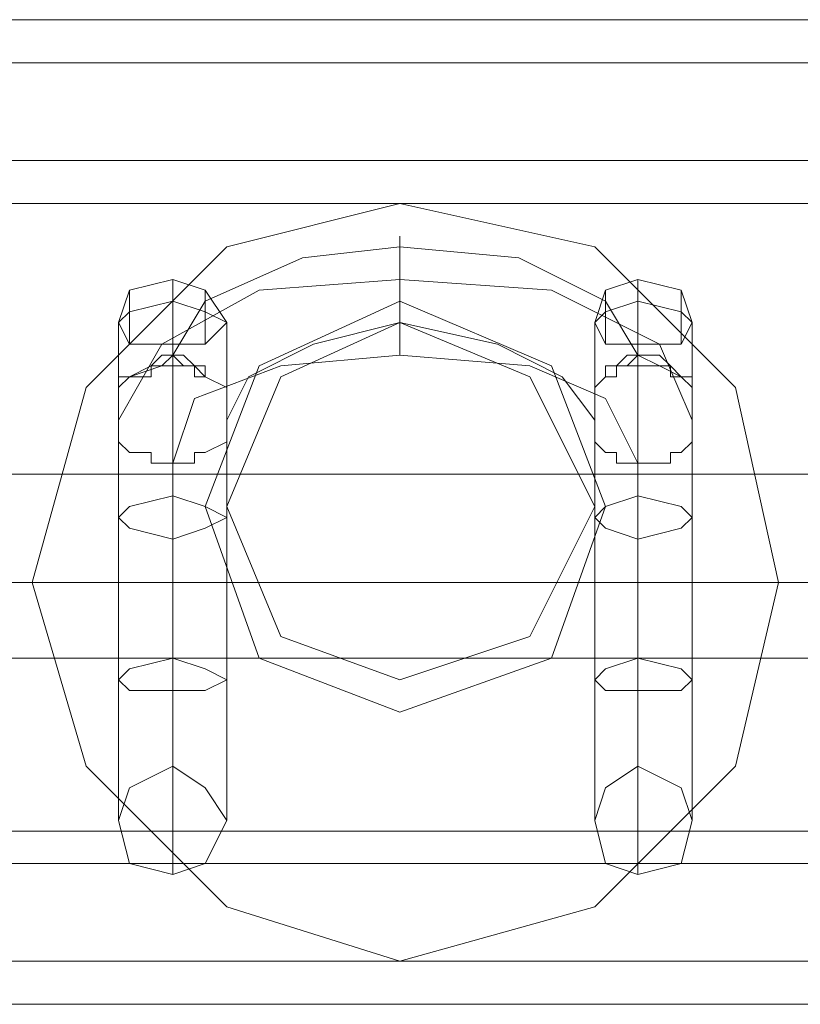
# Model space of a CAD drawing. Units: millimetres. Extents: x -4394 to 5807, y -3364 to 5546.
# Drawn here: x 1932 to 1967, y 44 to 88 of the extents above; entities that cross this region are included whole.
import ezdxf

# ---------------------------------------------------------------- set-up
doc = ezdxf.new("R2010")
doc.units = ezdxf.units.MM

# ---------------------------------------------------------------- blocks, each defined once
blk = doc.blocks.new('WMF0')
at = {"color": 30, "lineweight": 0}
for points in [[(465.9606, -355.7233), (361.4822, -355.7233)], [(465.9606, -355.7233), (361.4822, -355.7233)], [(465.9606, -355.7233), (361.4822, -355.7233)], [(465.9606, -355.7233), (361.4822, -355.7233)], [(465.9606, -355.7233), (361.4822, -355.7233)], [(465.9606, -355.7233), (361.4822, -355.7233)], [(468.3883, -355.8362), (359.0544, -355.8362)], [(468.3883, -355.8362), (359.0544, -355.8362)], [(468.3883, -355.8362), (359.0544, -355.8362)], [(468.3883, -355.8362), (359.0544, -355.8362)], [(468.3883, -355.8362), (359.0544, -355.8362)], [(468.3883, -355.8362), (359.0544, -355.8362)], [(468.3883, -356.0903), (359.0544, -356.0903)], [(468.3883, -356.0903), (359.0544, -356.0903)], [(468.3883, -356.0903), (359.0544, -356.0903)], [(468.3883, -356.0903), (359.0544, -356.0903)], [(468.3883, -357.9252), (468.3883, -356.0903), (359.0544, -356.0903), (359.0544, -357.9252)], [(468.3883, -357.9252), (359.0544, -357.9252), (359.0544, -356.0903)], [(468.3883, -356.0903), (359.0544, -356.0903)], [(422.0915, -356.6267), (422.4585, -356.4573), (422.8537, -356.6267), (422.9949, -356.9937), (422.8537, -357.3889), (422.4585, -357.53), (422.0915, -357.3889), (421.9504, -356.9937)], [(422.8537, -356.6267), (422.4585, -356.4573), (422.0915, -356.6267), (421.9504, -356.9937), (422.0915, -357.3889), (422.4585, -357.53), (422.8537, -357.3889), (422.9949, -356.9937)], [(421.9504, -356.9937), (422.0915, -356.6267)], [(422.9949, -356.9937), (422.8537, -356.6267)], [(468.3883, -357.9252), (359.0544, -357.9252)], [(468.3883, -357.9252), (359.0544, -357.9252)], [(468.3883, -357.9252), (359.0544, -357.9252)], [(468.3883, -357.9252), (359.0544, -357.9252)], [(468.3883, -357.9252), (359.0544, -357.9252)], [(359.0544, -358.1793), (468.3883, -358.1793)], [(468.3883, -358.1793), (359.0544, -358.1793)], [(468.3883, -358.1793), (359.0544, -358.1793)], [(468.3883, -358.1793), (359.0544, -358.1793)], [(468.3883, -358.1793), (359.0544, -358.1793)], [(468.3883, -358.1793), (359.0544, -358.1793)], [(468.3883, -358.2922), (359.0544, -358.2922)], [(468.3883, -358.2922), (359.0544, -358.2922)], [(468.3883, -358.2922), (359.0544, -358.2922)], [(468.3883, -358.2922), (359.0544, -358.2922)], [(468.3883, -358.2922), (359.0544, -358.2922)], [(468.3883, -358.2922), (359.0544, -358.2922)]]:
    blk.add_lwpolyline(points, dxfattribs=at)
at = {"color": 25, "lineweight": 0}
for points in [[(424.2087, -356.2032), (422.4585, -356.2032), (420.7365, -356.2032)], [(422.4585, -358.1793), (422.0068, -358.0382), (421.6398, -357.6712), (421.4987, -357.1913), (421.6398, -356.6831), (422.0068, -356.3161), (422.4585, -356.2032)], [(423.3336, -356.6831), (422.9666, -356.3161), (422.4585, -356.2032), (422.0068, -356.3161), (421.6398, -356.6831), (421.4987, -357.1913), (421.6398, -357.6712), (422.0068, -358.0382), (422.4585, -358.1793), (422.9666, -358.0382), (423.3336, -357.6712), (423.4465, -357.1913)], [(422.4585, -356.2032), (422.9666, -356.3161), (423.3336, -356.6831), (423.4465, -357.1913), (423.3336, -357.6712), (422.9666, -358.0382), (422.4585, -358.1793)], [(423.4465, -357.1913), (423.3336, -356.6831)], [(421.4987, -357.1913), (420.7365, -357.1913)], [(424.2087, -357.1913), (420.7365, -357.1913)], [(424.2087, -357.1913), (423.4465, -357.1913)], [(424.2087, -358.1793), (422.4585, -358.1793), (420.7365, -358.1793)]]:
    blk.add_lwpolyline(points, dxfattribs=at)
at = {"color": 253, "lineweight": 0}
for points in [[(422.4585, -356.5984), (422.4585, -356.5702), (422.4585, -356.4573), (422.4585, -356.3444), (422.4585, -356.2879)], [(422.4585, -356.5984), (422.4585, -356.5702), (422.4585, -356.4573), (422.4585, -356.3444), (422.4585, -356.2879)], [(422.4585, -356.5984), (422.4585, -356.5702), (422.4585, -356.4573), (422.4585, -356.3444), (422.4585, -356.2879)], [(422.4585, -356.5984), (422.4585, -356.5702), (422.4585, -356.4573), (422.4585, -356.3444), (422.4585, -356.2879)], [(422.4585, -356.5984), (422.4585, -356.5702), (422.4585, -356.4573), (422.4585, -356.3444), (422.4585, -356.2879)], [(422.4585, -356.3161), (422.2044, -356.3444), (421.9504, -356.4573), (421.8657, -356.5984)], [(423.0796, -356.5984), (422.9949, -356.4573), (422.769, -356.3444), (422.4585, -356.3161), (422.2044, -356.3444), (421.9504, -356.4573), (421.8657, -356.5984)], [(423.0796, -356.5984), (422.9949, -356.4573), (422.769, -356.3444), (422.4585, -356.3161), (422.2044, -356.3444), (421.9504, -356.4573), (421.8657, -356.5984)], [(423.0796, -356.5984), (422.9949, -356.4573), (422.769, -356.3444), (422.4585, -356.3161), (422.2044, -356.3444), (421.9504, -356.4573), (421.8657, -356.5984)], [(423.0796, -356.5984), (422.9949, -356.4573), (422.769, -356.3444), (422.4585, -356.3161), (422.2044, -356.3444), (421.9504, -356.4573), (421.8657, -356.5984)], [(423.0796, -356.5984), (422.9949, -356.4573), (422.769, -356.3444), (422.4585, -356.3161)], [(422.4585, -356.3444), (422.4585, -356.4573), (422.4585, -356.5702), (422.4585, -356.5984)], [(422.4585, -356.3444), (422.4585, -356.4573), (422.4585, -356.5702), (422.4585, -356.5984)], [(422.4585, -356.3444), (422.4585, -356.4573), (422.4585, -356.5702), (422.4585, -356.5984)], [(422.4585, -356.3444), (422.4585, -356.4573), (422.4585, -356.5702), (422.4585, -356.5984)], [(422.4585, -356.3444), (422.4585, -356.4573), (422.4585, -356.5702), (422.4585, -356.5984)], [(423.2207, -356.7678), (423.136, -356.5702), (422.8537, -356.4291), (422.4585, -356.4008), (422.0915, -356.4291), (421.8374, -356.5702), (421.7245, -356.7678)], [(422.0068, -356.5138), (421.9504, -356.4291), (421.8657, -356.4008), (421.7528, -356.4291), (421.7245, -356.5138)], [(423.2207, -356.7678), (423.136, -356.5702), (422.8537, -356.4291), (422.4585, -356.4008), (422.0915, -356.4291), (421.8374, -356.5702), (421.7245, -356.7678)], [(422.0068, -356.5138), (421.9504, -356.4291), (421.8657, -356.4008), (421.7528, -356.4291), (421.7245, -356.5138)], [(423.2207, -356.7678), (423.136, -356.5702), (422.8537, -356.4291), (422.4585, -356.4008), (422.0915, -356.4291), (421.8374, -356.5702), (421.7245, -356.7678)], [(422.0068, -356.5138), (421.9504, -356.4291), (421.8657, -356.4008), (421.7528, -356.4291), (421.7245, -356.5138)], [(423.2207, -356.7678), (423.136, -356.5702), (422.8537, -356.4291), (422.4585, -356.4008), (422.0915, -356.4291), (421.8374, -356.5702), (421.7245, -356.7678)], [(422.0068, -356.5138), (421.9504, -356.4291), (421.8657, -356.4008), (421.7528, -356.4291), (421.7245, -356.5138)], [(423.2207, -356.7678), (423.136, -356.5702), (422.8537, -356.4291), (422.4585, -356.4008), (422.0915, -356.4291), (421.8374, -356.5702), (421.7245, -356.7678)], [(422.0068, -356.5138), (421.9504, -356.4291), (421.8657, -356.4008), (421.7528, -356.4291), (421.7245, -356.5138)], [(421.8657, -356.4573), (421.8657, -356.4008), (421.8657, -356.4573), (421.8657, -356.5702)], [(421.8657, -356.4573), (421.8657, -356.4008), (421.8657, -356.4573), (421.8657, -356.5702)], [(421.8657, -356.4573), (421.8657, -356.4008), (421.8657, -356.4573), (421.8657, -356.5702)], [(421.8657, -356.4573), (421.8657, -356.4008), (421.8657, -356.4573), (421.8657, -356.5702)], [(421.8657, -356.4573), (421.8657, -356.4008), (421.8657, -356.4573), (421.8657, -356.5702)], [(423.2207, -356.5138), (423.1925, -356.4291), (423.0796, -356.4008), (422.9949, -356.4291), (422.9666, -356.5138)], [(423.2207, -356.5138), (423.1925, -356.4291), (423.0796, -356.4008), (422.9949, -356.4291), (422.9666, -356.5138)], [(423.2207, -356.5138), (423.1925, -356.4291), (423.0796, -356.4008), (422.9949, -356.4291), (422.9666, -356.5138)], [(423.2207, -356.5138), (423.1925, -356.4291), (423.0796, -356.4008), (422.9949, -356.4291), (422.9666, -356.5138)], [(423.2207, -356.5138), (423.1925, -356.4291), (423.0796, -356.4008), (422.9949, -356.4291), (422.9666, -356.5138)], [(423.0796, -356.4573), (423.0796, -356.4008), (423.0796, -356.4573), (423.0796, -356.5702)], [(423.0796, -356.4573), (423.0796, -356.4008), (423.0796, -356.4573), (423.0796, -356.5702)], [(423.0796, -356.4573), (423.0796, -356.4008), (423.0796, -356.4573), (423.0796, -356.5702)], [(423.0796, -356.4573), (423.0796, -356.4008), (423.0796, -356.4573), (423.0796, -356.5702)], [(423.0796, -356.4573), (423.0796, -356.4008), (423.0796, -356.4573), (423.0796, -356.5702)], [(421.7528, -356.4855), (421.7528, -356.4291), (421.7528, -356.4573), (421.7528, -356.5702)], [(421.7528, -356.4855), (421.7528, -356.4291), (421.7528, -356.4573), (421.7528, -356.5702)], [(421.7528, -356.4855), (421.7528, -356.4291), (421.7528, -356.4573), (421.7528, -356.5702)], [(421.7528, -356.4855), (421.7528, -356.4291), (421.7528, -356.4573), (421.7528, -356.5702)], [(421.7528, -356.4855), (421.7528, -356.4291), (421.7528, -356.4573), (421.7528, -356.5702)], [(421.9504, -356.4855), (421.9504, -356.4291), (421.9504, -356.4573), (421.9504, -356.5702)], [(421.9504, -356.4855), (421.9504, -356.4291), (421.9504, -356.4573), (421.9504, -356.5702)], [(421.9504, -356.4855), (421.9504, -356.4291), (421.9504, -356.4573), (421.9504, -356.5702)], [(421.9504, -356.4855), (421.9504, -356.4291), (421.9504, -356.4573), (421.9504, -356.5702)], [(421.9504, -356.4855), (421.9504, -356.4291), (421.9504, -356.4573), (421.9504, -356.5702)], [(422.9949, -356.4855), (422.9949, -356.4291), (422.9949, -356.4573), (422.9949, -356.5702)], [(422.9949, -356.4855), (422.9949, -356.4291), (422.9949, -356.4573), (422.9949, -356.5702)], [(422.9949, -356.4855), (422.9949, -356.4291), (422.9949, -356.4573), (422.9949, -356.5702)], [(422.9949, -356.4855), (422.9949, -356.4291), (422.9949, -356.4573), (422.9949, -356.5702)], [(422.9949, -356.4855), (422.9949, -356.4291), (422.9949, -356.4573), (422.9949, -356.5702)], [(423.1925, -356.4855), (423.1925, -356.4291), (423.1925, -356.4573), (423.1925, -356.5702)], [(423.1925, -356.4855), (423.1925, -356.4291), (423.1925, -356.4573), (423.1925, -356.5702)], [(423.1925, -356.4855), (423.1925, -356.4291), (423.1925, -356.4573), (423.1925, -356.5702)], [(423.1925, -356.4855), (423.1925, -356.4291), (423.1925, -356.4573), (423.1925, -356.5702)], [(423.1925, -356.4855), (423.1925, -356.4291), (423.1925, -356.4573), (423.1925, -356.5702)], [(421.9504, -356.4855), (421.8657, -356.4573), (421.7528, -356.4855), (421.7245, -356.5138), (421.7528, -356.5702), (421.8657, -356.5702), (421.9504, -356.5702), (422.0068, -356.5138)], [(421.9504, -356.4855), (421.8657, -356.4573), (421.7528, -356.4855), (421.7245, -356.5138), (421.7528, -356.5702), (421.8657, -356.5702), (421.9504, -356.5702), (422.0068, -356.5138)], [(421.9504, -356.4855), (421.8657, -356.4573), (421.7528, -356.4855), (421.7245, -356.5138), (421.7528, -356.5702), (421.8657, -356.5702), (421.9504, -356.5702), (422.0068, -356.5138)], [(421.9504, -356.4855), (421.8657, -356.4573), (421.7528, -356.4855), (421.7245, -356.5138), (421.7528, -356.5702), (421.8657, -356.5702), (421.9504, -356.5702), (422.0068, -356.5138)], [(421.9504, -356.4855), (421.8657, -356.4573), (421.7528, -356.4855), (421.7245, -356.5138), (421.7528, -356.5702), (421.8657, -356.5702), (421.9504, -356.5702), (422.0068, -356.5138)], [(421.8657, -356.4573), (421.8657, -356.9654)], [(421.8657, -356.4573), (421.8657, -356.9654)], [(421.8657, -356.4573), (421.8657, -356.9654)], [(421.8657, -356.4573), (421.8657, -356.9654)], [(421.8657, -356.4573), (421.8657, -356.9654)], [(423.1925, -356.4855), (423.0796, -356.4573), (422.9949, -356.4855), (422.9666, -356.5138), (422.9949, -356.5702), (423.0796, -356.5702), (423.1925, -356.5702), (423.2207, -356.5138)], [(423.1925, -356.4855), (423.0796, -356.4573), (422.9949, -356.4855), (422.9666, -356.5138), (422.9949, -356.5702), (423.0796, -356.5702), (423.1925, -356.5702), (423.2207, -356.5138)], [(423.1925, -356.4855), (423.0796, -356.4573), (422.9949, -356.4855), (422.9666, -356.5138), (422.9949, -356.5702), (423.0796, -356.5702), (423.1925, -356.5702), (423.2207, -356.5138)], [(423.1925, -356.4855), (423.0796, -356.4573), (422.9949, -356.4855), (422.9666, -356.5138), (422.9949, -356.5702), (423.0796, -356.5702), (423.1925, -356.5702), (423.2207, -356.5138)], [(423.1925, -356.4855), (423.0796, -356.4573), (422.9949, -356.4855), (422.9666, -356.5138), (422.9949, -356.5702), (423.0796, -356.5702), (423.1925, -356.5702), (423.2207, -356.5138)], [(423.0796, -356.4573), (423.0796, -356.9654)], [(423.0796, -356.4573), (423.0796, -356.9654)], [(423.0796, -356.4573), (423.0796, -356.9654)], [(423.0796, -356.4573), (423.0796, -356.9654)], [(423.0796, -356.4573), (423.0796, -356.9654)], [(422.0068, -356.5138), (421.9504, -356.4855)], [(422.0068, -356.5138), (421.9504, -356.4855)], [(422.0068, -356.5138), (421.9504, -356.4855)], [(422.0068, -356.5138), (421.9504, -356.4855)], [(422.0068, -356.5138), (421.9504, -356.4855)], [(423.2207, -356.5138), (423.1925, -356.4855)], [(423.2207, -356.5138), (423.1925, -356.4855)], [(423.2207, -356.5138), (423.1925, -356.4855)], [(423.2207, -356.5138), (423.1925, -356.4855)], [(423.2207, -356.5138), (423.1925, -356.4855)], [(421.7245, -356.5138), (421.7245, -357.0219)], [(421.7245, -356.5138), (421.7245, -357.0219)], [(421.7245, -356.5138), (421.7245, -357.0219)], [(421.7245, -356.5138), (421.7245, -357.0219)], [(421.7245, -356.5138), (421.7245, -357.0219)], [(422.9666, -356.7678), (422.8819, -356.6549), (422.7126, -356.5702), (422.4585, -356.5138), (422.2327, -356.5702), (422.0633, -356.6549), (422.0068, -356.7678)], [(422.0068, -356.5138), (422.0068, -357.0219)], [(422.9666, -356.7678), (422.8819, -356.6549), (422.7126, -356.5702), (422.4585, -356.5138), (422.2327, -356.5702), (422.0633, -356.6549), (422.0068, -356.7678)], [(422.0068, -356.5138), (422.0068, -357.0219)], [(422.9666, -356.7678), (422.8819, -356.6549), (422.7126, -356.5702), (422.4585, -356.5138), (422.2327, -356.5702), (422.0633, -356.6549), (422.0068, -356.7678)], [(422.0068, -356.5138), (422.0068, -357.0219)], [(422.9666, -356.7678), (422.8819, -356.6549), (422.7126, -356.5702), (422.4585, -356.5138), (422.2327, -356.5702), (422.0633, -356.6549), (422.0068, -356.7678)], [(422.0068, -356.5138), (422.0068, -357.0219)], [(422.9666, -356.7678), (422.8819, -356.6549), (422.7126, -356.5702), (422.4585, -356.5138), (422.2327, -356.5702), (422.0633, -356.6549), (422.0068, -356.7678)], [(422.0068, -356.5138), (422.0068, -357.0219)], [(422.9666, -356.5138), (422.9666, -357.0219)], [(422.9666, -356.5138), (422.9666, -357.0219)], [(422.9666, -356.5138), (422.9666, -357.0219)], [(422.9666, -356.5138), (422.9666, -357.0219)], [(422.9666, -356.5138), (422.9666, -357.0219)], [(423.2207, -356.5138), (423.2207, -357.0219)], [(423.2207, -356.5138), (423.2207, -357.0219)], [(423.2207, -356.5138), (423.2207, -357.0219)], [(423.2207, -356.5138), (423.2207, -357.0219)], [(423.2207, -356.5138), (423.2207, -357.0219)], [(421.8657, -356.5702), (421.8657, -357.0784)], [(421.8657, -356.5702), (421.8657, -357.0784)], [(421.8657, -356.5702), (421.8657, -357.0784)], [(421.8657, -356.5702), (421.8657, -357.0784)], [(421.8657, -356.5702), (421.8657, -357.0784)], [(423.0796, -356.5702), (423.0796, -357.0784)], [(423.0796, -356.5702), (423.0796, -357.0784)], [(423.0796, -356.5702), (423.0796, -357.0784)], [(423.0796, -356.5702), (423.0796, -357.0784)], [(423.0796, -356.5702), (423.0796, -357.0784)], [(422.0068, -356.7961), (422.0068, -356.8243), (421.9504, -356.8525), (421.9221, -356.8525), (421.9221, -356.8807), (421.8939, -356.8807), (421.8657, -356.8807), (421.8374, -356.8807), (421.8092, -356.8807), (421.8092, -356.8525), (421.7528, -356.8525), (421.7245, -356.8243), (421.7245, -356.7961), (421.7245, -356.7678), (421.7245, -356.7114), (421.7245, -356.6831), (421.7245, -356.6549), (421.7528, -356.6549), (421.8092, -356.6267), (421.8374, -356.6267), (421.8657, -356.5984), (421.8939, -356.6267), (421.9221, -356.6267), (421.9504, -356.6267)], [(422.0068, -356.7961), (422.0068, -356.8243), (421.9504, -356.8525), (421.9221, -356.8525), (421.9221, -356.8807), (421.8939, -356.8807), (421.8657, -356.8807), (421.8374, -356.8807), (421.8092, -356.8807), (421.8092, -356.8525), (421.7528, -356.8525), (421.7245, -356.8243), (421.7245, -356.7961), (421.7245, -356.7678), (421.7245, -356.7114), (421.7245, -356.6831), (421.7245, -356.6549), (421.7528, -356.6549), (421.8092, -356.6267), (421.8374, -356.6267), (421.8657, -356.5984), (421.8939, -356.6267), (421.9221, -356.6267), (421.9504, -356.6267)], [(422.0068, -356.7961), (422.0068, -356.8243), (421.9504, -356.8525), (421.9221, -356.8525), (421.9221, -356.8807), (421.8939, -356.8807), (421.8657, -356.8807), (421.8374, -356.8807), (421.8092, -356.8807), (421.8092, -356.8525), (421.7528, -356.8525), (421.7245, -356.8243), (421.7245, -356.7961), (421.7245, -356.7678), (421.7245, -356.7114), (421.7245, -356.6831), (421.7245, -356.6549), (421.7528, -356.6549), (421.8092, -356.6267), (421.8374, -356.6267), (421.8657, -356.5984), (421.8939, -356.6267), (421.9221, -356.6267), (421.9504, -356.6267)], [(422.0068, -356.7961), (422.0068, -356.8243), (421.9504, -356.8525), (421.9221, -356.8525), (421.9221, -356.8807), (421.8939, -356.8807), (421.8657, -356.8807), (421.8374, -356.8807), (421.8092, -356.8807), (421.8092, -356.8525), (421.7528, -356.8525), (421.7245, -356.8243), (421.7245, -356.7961), (421.7245, -356.7678), (421.7245, -356.7114), (421.7245, -356.6831), (421.7245, -356.6549), (421.7528, -356.6549), (421.8092, -356.6267), (421.8374, -356.6267), (421.8657, -356.5984), (421.8939, -356.6267), (421.9221, -356.6267), (421.9504, -356.6267)], [(422.0068, -356.7961), (422.0068, -356.8243), (421.9504, -356.8525), (421.9221, -356.8525), (421.9221, -356.8807), (421.8939, -356.8807), (421.8657, -356.8807), (421.8374, -356.8807), (421.8092, -356.8807), (421.8092, -356.8525), (421.7528, -356.8525), (421.7245, -356.8243), (421.7245, -356.7961), (421.7245, -356.7678), (421.7245, -356.7114), (421.7245, -356.6831), (421.7245, -356.6549), (421.7528, -356.6549), (421.8092, -356.6267), (421.8374, -356.6267), (421.8657, -356.5984), (421.8939, -356.6267), (421.9221, -356.6267), (421.9504, -356.6267)], [(423.0796, -356.8807), (422.9949, -356.7114), (422.7973, -356.6267), (422.4585, -356.5984), (422.148, -356.6267), (421.9221, -356.7114), (421.8657, -356.8807)], [(421.8657, -356.6267), (421.8657, -356.5984)], [(423.0796, -356.8807), (422.9949, -356.7114), (422.7973, -356.6267), (422.4585, -356.5984), (422.148, -356.6267), (421.9221, -356.7114), (421.8657, -356.8807)], [(421.8657, -356.6267), (421.8657, -356.5984)], [(423.0796, -356.8807), (422.9949, -356.7114), (422.7973, -356.6267), (422.4585, -356.5984), (422.148, -356.6267), (421.9221, -356.7114), (421.8657, -356.8807)], [(421.8657, -356.6267), (421.8657, -356.5984)], [(422.4585, -356.5984), (422.148, -356.6267), (421.9221, -356.7114), (421.8657, -356.8807)], [(421.8657, -356.6267), (421.8657, -356.5984)], [(423.0796, -356.8807), (422.9949, -356.7114), (422.7973, -356.6267), (422.4585, -356.5984), (422.148, -356.6267), (421.9221, -356.7114), (421.8657, -356.8807)], [(421.8657, -356.6267), (421.8657, -356.5984)], [(423.0796, -356.8807), (422.9949, -356.7114), (422.7973, -356.6267), (422.4585, -356.5984)], [(422.9949, -356.6267), (423.0231, -356.6267), (423.0513, -356.6267), (423.0796, -356.5984), (423.136, -356.6267), (423.1642, -356.6267), (423.1925, -356.6549), (423.2207, -356.6549), (423.2207, -356.6831), (423.2207, -356.7114), (423.2207, -356.7678), (423.2207, -356.7961), (423.2207, -356.8243), (423.1925, -356.8525), (423.1642, -356.8525), (423.1642, -356.8807), (423.136, -356.8807), (423.0796, -356.8807), (423.0513, -356.8807), (423.0231, -356.8807), (423.0231, -356.8525), (422.9949, -356.8525), (422.9666, -356.8243), (422.9666, -356.7961)], [(422.9949, -356.6267), (423.0231, -356.6267), (423.0513, -356.6267), (423.0796, -356.5984), (423.136, -356.6267), (423.1642, -356.6267), (423.1925, -356.6549), (423.2207, -356.6549), (423.2207, -356.6831), (423.2207, -356.7114), (423.2207, -356.7678), (423.2207, -356.7961), (423.2207, -356.8243), (423.1925, -356.8525), (423.1642, -356.8525), (423.1642, -356.8807), (423.136, -356.8807), (423.0796, -356.8807), (423.0513, -356.8807), (423.0231, -356.8807), (423.0231, -356.8525), (422.9949, -356.8525), (422.9666, -356.8243), (422.9666, -356.7961)], [(422.9949, -356.6267), (423.0231, -356.6267), (423.0513, -356.6267), (423.0796, -356.5984), (423.136, -356.6267), (423.1642, -356.6267), (423.1925, -356.6549), (423.2207, -356.6549), (423.2207, -356.6831), (423.2207, -356.7114), (423.2207, -356.7678), (423.2207, -356.7961), (423.2207, -356.8243), (423.1925, -356.8525), (423.1642, -356.8525), (423.1642, -356.8807), (423.136, -356.8807), (423.0796, -356.8807), (423.0513, -356.8807), (423.0231, -356.8807), (423.0231, -356.8525), (422.9949, -356.8525), (422.9666, -356.8243), (422.9666, -356.7961)], [(422.9949, -356.6267), (423.0231, -356.6267), (423.0513, -356.6267), (423.0796, -356.5984), (423.136, -356.6267), (423.1642, -356.6267), (423.1925, -356.6549), (423.2207, -356.6549), (423.2207, -356.6831), (423.2207, -356.7114), (423.2207, -356.7678), (423.2207, -356.7961), (423.2207, -356.8243), (423.1925, -356.8525), (423.1642, -356.8525), (423.1642, -356.8807), (423.136, -356.8807), (423.0796, -356.8807), (423.0513, -356.8807), (423.0231, -356.8807), (423.0231, -356.8525), (422.9949, -356.8525), (422.9666, -356.8243), (422.9666, -356.7961)], [(422.9949, -356.6267), (423.0231, -356.6267), (423.0513, -356.6267), (423.0796, -356.5984), (423.136, -356.6267), (423.1642, -356.6267), (423.1925, -356.6549), (423.2207, -356.6549), (423.2207, -356.6831), (423.2207, -356.7114), (423.2207, -356.7678), (423.2207, -356.7961), (423.2207, -356.8243), (423.1925, -356.8525), (423.1642, -356.8525), (423.1642, -356.8807), (423.136, -356.8807), (423.0796, -356.8807), (423.0513, -356.8807), (423.0231, -356.8807), (423.0231, -356.8525), (422.9949, -356.8525), (422.9666, -356.8243), (422.9666, -356.7961)], [(423.0796, -356.6267), (423.0796, -356.5984)], [(423.0796, -356.6267), (423.0796, -356.5984)], [(423.0796, -356.6267), (423.0796, -356.5984)], [(423.0796, -356.6267), (423.0796, -356.5984)], [(423.0796, -356.6267), (423.0796, -356.5984)], [(421.7245, -356.7678), (421.7245, -356.7114), (421.7245, -356.6831), (421.7528, -356.6549), (421.8092, -356.6549), (421.8092, -356.6267), (421.8374, -356.6267), (421.8657, -356.6267), (421.8939, -356.6267), (421.9221, -356.6267), (421.9221, -356.6549), (421.9504, -356.6549), (422.0068, -356.6831), (422.0068, -356.7114), (422.0068, -356.7678)], [(421.9504, -356.6267), (421.9504, -356.6549), (421.9221, -356.6267), (421.8939, -356.6267), (421.8374, -356.6267), (421.7528, -356.6549), (421.7245, -356.6831), (421.7245, -356.7114), (421.7245, -356.7678)], [(421.7245, -356.7678), (421.7245, -356.7114), (421.7245, -356.6831), (421.7528, -356.6549), (421.8092, -356.6549), (421.8092, -356.6267), (421.8374, -356.6267), (421.8657, -356.6267), (421.8939, -356.6267), (421.9221, -356.6267), (421.9221, -356.6549), (421.9504, -356.6549), (422.0068, -356.6831), (422.0068, -356.7114), (422.0068, -356.7678)], [(421.7245, -356.7678), (421.7245, -356.7114), (421.7245, -356.6831), (421.7528, -356.6549), (421.8092, -356.6549), (421.8092, -356.6267), (421.8374, -356.6267), (421.8657, -356.6267), (421.8939, -356.6267), (421.9221, -356.6267), (421.9221, -356.6549), (421.9504, -356.6549), (422.0068, -356.6831), (422.0068, -356.7114), (422.0068, -356.7678)], [(421.9221, -356.6267), (421.8939, -356.6267), (421.8374, -356.6267), (421.7528, -356.6549), (421.7245, -356.6831), (421.7245, -356.7114), (421.7245, -356.7678)], [(421.7245, -356.7678), (421.7245, -356.7114), (421.7245, -356.6831), (421.7528, -356.6549), (421.8092, -356.6549), (421.8092, -356.6267), (421.8374, -356.6267), (421.8657, -356.6267), (421.8939, -356.6267), (421.9221, -356.6267), (421.9221, -356.6549), (421.9504, -356.6549), (422.0068, -356.6831), (422.0068, -356.7114), (422.0068, -356.7678)], [(421.7245, -356.7678), (421.7245, -356.7114), (421.7245, -356.6831), (421.7528, -356.6549), (421.8092, -356.6549), (421.8092, -356.6267), (421.8374, -356.6267), (421.8657, -356.6267), (421.8939, -356.6267), (421.9221, -356.6267), (421.9221, -356.6549), (421.9504, -356.6549), (422.0068, -356.6831), (422.0068, -356.7114), (422.0068, -356.7678)], [(421.9504, -356.6267), (421.9504, -356.6549), (421.9221, -356.6267), (421.8939, -356.6267), (421.8374, -356.6267), (421.7528, -356.6549), (421.7245, -356.6831), (421.7245, -356.7114)], [(421.7245, -356.7678), (421.7245, -356.7114), (421.7245, -356.6831), (421.7528, -356.6549), (421.8092, -356.6549), (421.8092, -356.6267), (421.8374, -356.6267), (421.8657, -356.6267), (421.8939, -356.6267), (421.9221, -356.6267), (421.9221, -356.6549), (421.9504, -356.6549), (422.0068, -356.6831), (422.0068, -356.7114), (422.0068, -356.7678)], [(421.7245, -356.7678), (421.7245, -356.7114), (421.7245, -356.6831), (421.7528, -356.6549), (421.8092, -356.6549), (421.8092, -356.6267), (421.8374, -356.6267), (421.8657, -356.6267), (421.8939, -356.6267), (421.9221, -356.6267), (421.9221, -356.6549), (421.9504, -356.6549), (422.0068, -356.6831), (422.0068, -356.7114), (422.0068, -356.7678)], [(421.9504, -356.6267), (421.9504, -356.6549), (421.9221, -356.6267), (421.8939, -356.6267), (421.8374, -356.6267), (421.7528, -356.6549), (421.7245, -356.6831), (421.7245, -356.7114), (421.7245, -356.7678)], [(421.7245, -356.6831), (421.7528, -356.6549), (421.8092, -356.6549), (421.8092, -356.6267), (421.8374, -356.6267), (421.8657, -356.6267), (421.8939, -356.6267), (421.9221, -356.6267), (421.9221, -356.6549), (421.9504, -356.6549), (422.0068, -356.6831), (422.0068, -356.7114), (422.0068, -356.7678)], [(421.7245, -356.7678), (421.7245, -356.7114), (421.7245, -356.6831), (421.7528, -356.6549), (421.8092, -356.6549), (421.8092, -356.6267), (421.8374, -356.6267), (421.8657, -356.6267), (421.8939, -356.6267), (421.9221, -356.6267), (421.9221, -356.6549), (421.9504, -356.6549), (422.0068, -356.6831), (422.0068, -356.7114), (422.0068, -356.7678)], [(421.9504, -356.6267), (421.9504, -356.6549), (421.9221, -356.6267), (421.8939, -356.6267), (421.8374, -356.6267), (421.7528, -356.6549), (421.7245, -356.6831), (421.7245, -356.7114), (421.7245, -356.7678)], [(421.7245, -356.7678), (421.7245, -356.7114), (421.7245, -356.6831), (421.7528, -356.6549), (421.8092, -356.6549), (421.8092, -356.6267), (421.8374, -356.6267), (421.8657, -356.6267), (421.8939, -356.6267)], [(421.8657, -356.9654), (421.8657, -357.3889), (421.8657, -357.7559), (421.8657, -357.9535), (421.8657, -357.7559), (421.8657, -357.3606), (421.8657, -356.9654), (421.8657, -356.6267)], [(421.8657, -356.9654), (421.8657, -357.3889), (421.8657, -357.7559), (421.8657, -357.9535), (421.8657, -357.7559), (421.8657, -357.3606), (421.8657, -356.9654), (421.8657, -356.6267)], [(421.8657, -356.9654), (421.8657, -357.3889), (421.8657, -357.7559), (421.8657, -357.9535), (421.8657, -357.7559), (421.8657, -357.3606), (421.8657, -356.9654), (421.8657, -356.6267)], [(421.8657, -356.9654), (421.8657, -357.3889), (421.8657, -357.7559), (421.8657, -357.9535), (421.8657, -357.7559), (421.8657, -357.3606), (421.8657, -356.9654), (421.8657, -356.6267)], [(421.8657, -356.9654), (421.8657, -357.3889), (421.8657, -357.7559), (421.8657, -357.9535), (421.8657, -357.7559), (421.8657, -357.3606), (421.8657, -356.9654), (421.8657, -356.6267)], [(421.8939, -356.6267), (421.9221, -356.6267), (421.9221, -356.6549), (421.9504, -356.6549), (422.0068, -356.6831), (422.0068, -356.7114), (422.0068, -356.7678)], [(421.9504, -356.6267), (421.9504, -356.6549), (421.9221, -356.6267)], [(422.9666, -356.7678), (422.9666, -356.7114), (422.9666, -356.6831), (422.9949, -356.6549), (423.0231, -356.6549), (423.0231, -356.6267), (423.0513, -356.6267), (423.0796, -356.6267), (423.136, -356.6267), (423.1642, -356.6267), (423.1642, -356.6549), (423.1925, -356.6549), (423.2207, -356.6831)], [(422.9666, -356.6831), (422.9949, -356.6549), (423.0231, -356.6549), (423.0231, -356.6267), (423.0513, -356.6267), (423.0796, -356.6267), (423.136, -356.6267), (423.1642, -356.6267), (423.1642, -356.6549), (423.1925, -356.6549), (423.2207, -356.6831), (423.2207, -356.7114), (423.2207, -356.7678)], [(422.9666, -356.7678), (422.9666, -356.7114), (422.9666, -356.6831), (422.9949, -356.6549), (423.0231, -356.6549), (423.0231, -356.6267), (423.0513, -356.6267), (423.0796, -356.6267), (423.136, -356.6267), (423.1642, -356.6267), (423.1642, -356.6549), (423.1925, -356.6549), (423.2207, -356.6831), (423.2207, -356.7114), (423.2207, -356.7678)], [(422.9666, -356.7678), (422.9666, -356.7114), (422.9666, -356.6831), (422.9949, -356.6549), (423.0231, -356.6549), (423.0231, -356.6267), (423.0513, -356.6267), (423.0796, -356.6267), (423.136, -356.6267)], [(422.9666, -356.7678), (422.9666, -356.7114), (422.9666, -356.6831), (422.9949, -356.6549), (423.0231, -356.6549), (423.0231, -356.6267), (423.0513, -356.6267), (423.0796, -356.6267), (423.136, -356.6267), (423.1642, -356.6267), (423.1642, -356.6549), (423.1925, -356.6549), (423.2207, -356.6831), (423.2207, -356.7114), (423.2207, -356.7678)], [(422.9666, -356.7678), (422.9666, -356.7114), (422.9666, -356.6831), (422.9949, -356.6549), (423.0231, -356.6549), (423.0231, -356.6267), (423.0513, -356.6267), (423.0796, -356.6267), (423.136, -356.6267), (423.1642, -356.6267), (423.1642, -356.6549), (423.1925, -356.6549), (423.2207, -356.6831), (423.2207, -356.7114), (423.2207, -356.7678)], [(422.9666, -356.7678), (422.9666, -356.7114), (422.9666, -356.6831), (422.9949, -356.6549), (423.0231, -356.6549), (423.0231, -356.6267), (423.0513, -356.6267), (423.0796, -356.6267), (423.136, -356.6267), (423.1642, -356.6267), (423.1642, -356.6549), (423.1925, -356.6549), (423.2207, -356.6831), (423.2207, -356.7114), (423.2207, -356.7678)], [(422.9666, -356.7678), (422.9666, -356.7114), (422.9666, -356.6831), (422.9949, -356.6549), (423.0231, -356.6549), (423.0231, -356.6267), (423.0513, -356.6267), (423.0796, -356.6267), (423.136, -356.6267), (423.1642, -356.6267), (423.1642, -356.6549), (423.1925, -356.6549), (423.2207, -356.6831), (423.2207, -356.7114), (423.2207, -356.7678)], [(422.9666, -356.7678), (422.9666, -356.7114), (422.9666, -356.6831), (422.9949, -356.6549), (423.0231, -356.6549), (423.0231, -356.6267), (423.0513, -356.6267), (423.0796, -356.6267), (423.136, -356.6267), (423.1642, -356.6267), (423.1642, -356.6549), (423.1925, -356.6549), (423.2207, -356.6831), (423.2207, -356.7114), (423.2207, -356.7678)], [(422.9666, -356.7678), (422.9666, -356.7114), (422.9666, -356.6831), (422.9949, -356.6549), (423.0231, -356.6549), (423.0231, -356.6267), (423.0513, -356.6267), (423.0796, -356.6267), (423.136, -356.6267), (423.1642, -356.6267), (423.1642, -356.6549), (423.1925, -356.6549), (423.2207, -356.6831), (423.2207, -356.7114), (423.2207, -356.7678)], [(423.2207, -356.7678), (423.2207, -356.7114), (423.2207, -356.6831), (423.1925, -356.6549), (423.136, -356.6267), (423.0513, -356.6267), (423.0231, -356.6267), (422.9949, -356.6267), (422.9949, -356.6549), (422.9949, -356.6267)], [(423.2207, -356.7678), (423.2207, -356.7114), (423.2207, -356.6831), (423.1925, -356.6549), (423.136, -356.6267), (423.0513, -356.6267), (423.0231, -356.6267), (422.9949, -356.6267), (422.9949, -356.6549), (422.9949, -356.6267)], [(423.2207, -356.7678), (423.2207, -356.7114), (423.2207, -356.6831), (423.1925, -356.6549), (423.136, -356.6267), (423.0513, -356.6267), (423.0231, -356.6267), (422.9949, -356.6267), (422.9949, -356.6549), (422.9949, -356.6267)], [(423.1925, -356.6549), (423.136, -356.6267), (423.0513, -356.6267), (423.0231, -356.6267), (422.9949, -356.6267), (422.9949, -356.6549), (422.9949, -356.6267)], [(423.2207, -356.7678), (423.2207, -356.7114), (423.2207, -356.6831), (423.1925, -356.6549), (423.136, -356.6267), (423.0513, -356.6267), (423.0231, -356.6267), (422.9949, -356.6267), (422.9949, -356.6549), (422.9949, -356.6267)], [(423.0796, -356.9654), (423.0796, -357.3889), (423.0796, -357.7559), (423.0796, -357.9535), (423.0796, -357.7559), (423.0796, -357.3606), (423.0796, -356.9654), (423.0796, -356.6267)], [(423.0796, -356.9654), (423.0796, -357.3889), (423.0796, -357.7559), (423.0796, -357.9535), (423.0796, -357.7559), (423.0796, -357.3606), (423.0796, -356.9654), (423.0796, -356.6267)], [(423.0796, -356.9654), (423.0796, -357.3889), (423.0796, -357.7559), (423.0796, -357.9535), (423.0796, -357.7559), (423.0796, -357.3606), (423.0796, -356.9654), (423.0796, -356.6267)], [(423.0796, -356.9654), (423.0796, -357.3889), (423.0796, -357.7559), (423.0796, -357.9535), (423.0796, -357.7559), (423.0796, -357.3606), (423.0796, -356.9654), (423.0796, -356.6267)], [(423.0796, -356.9654), (423.0796, -357.3889), (423.0796, -357.7559), (423.0796, -357.9535), (423.0796, -357.7559), (423.0796, -357.3606), (423.0796, -356.9654), (423.0796, -356.6267)], [(423.136, -356.6267), (423.1642, -356.6267), (423.1642, -356.6549), (423.1925, -356.6549), (423.2207, -356.6831), (423.2207, -356.7114), (423.2207, -356.7678)], [(423.2207, -356.7678), (423.2207, -356.7114), (423.2207, -356.6831), (423.1925, -356.6549)], [(421.7245, -356.7678), (421.7245, -356.7114), (421.7245, -356.6831)], [(422.9666, -356.7678), (422.9666, -356.7114), (422.9666, -356.6831)], [(423.2207, -356.6831), (423.2207, -356.7114), (423.2207, -356.7678)], [(421.7245, -356.7114), (421.7245, -356.7678)], [(421.7245, -357.0219), (421.7245, -357.3606), (421.7245, -357.6429), (421.7245, -357.8123), (421.7245, -357.6429), (421.7245, -357.3606), (421.7245, -357.0219), (421.7245, -356.7678)], [(421.7245, -357.0219), (421.7245, -357.3606), (421.7245, -357.6429), (421.7245, -357.8123), (421.7245, -357.6429), (421.7245, -357.3606), (421.7245, -357.0219), (421.7245, -356.7678)], [(421.7245, -357.0219), (421.7245, -357.3606), (421.7245, -357.6429), (421.7245, -357.8123), (421.7245, -357.6429), (421.7245, -357.3606), (421.7245, -357.0219), (421.7245, -356.7678)], [(421.7245, -357.0219), (421.7245, -357.3606), (421.7245, -357.6429), (421.7245, -357.8123), (421.7245, -357.6429), (421.7245, -357.3606), (421.7245, -357.0219), (421.7245, -356.7678)], [(421.7245, -357.0219), (421.7245, -357.3606), (421.7245, -357.6429), (421.7245, -357.8123), (421.7245, -357.6429), (421.7245, -357.3606), (421.7245, -357.0219), (421.7245, -356.7678)], [(422.0068, -356.7678), (422.0068, -356.7961)], [(422.0068, -357.0219), (422.0068, -357.3606), (422.0068, -357.6429), (422.0068, -357.8123), (422.0068, -357.6429), (422.0068, -357.3606), (422.0068, -357.0219), (422.0068, -356.7678)], [(422.0068, -356.7678), (422.0068, -356.7961)], [(422.0068, -357.0219), (422.0068, -357.3606), (422.0068, -357.6429), (422.0068, -357.8123), (422.0068, -357.6429), (422.0068, -357.3606), (422.0068, -357.0219), (422.0068, -356.7678)], [(422.0068, -356.7678), (422.0068, -356.7961)], [(422.0068, -357.0219), (422.0068, -357.3606), (422.0068, -357.6429), (422.0068, -357.8123), (422.0068, -357.6429), (422.0068, -357.3606), (422.0068, -357.0219), (422.0068, -356.7678)], [(422.0068, -356.7678), (422.0068, -356.7961)], [(422.0068, -357.0219), (422.0068, -357.3606), (422.0068, -357.6429), (422.0068, -357.8123), (422.0068, -357.6429), (422.0068, -357.3606), (422.0068, -357.0219), (422.0068, -356.7678)], [(422.0068, -356.7678), (422.0068, -356.7961)], [(422.0068, -357.0219), (422.0068, -357.3606), (422.0068, -357.6429), (422.0068, -357.8123), (422.0068, -357.6429), (422.0068, -357.3606), (422.0068, -357.0219), (422.0068, -356.7678)], [(422.9666, -356.7961), (422.9666, -356.7678)], [(422.9666, -357.0219), (422.9666, -357.3606), (422.9666, -357.6429), (422.9666, -357.8123), (422.9666, -357.6429), (422.9666, -357.3606), (422.9666, -357.0219), (422.9666, -356.7678)], [(422.9666, -356.7961), (422.9666, -356.7678)], [(422.9666, -357.0219), (422.9666, -357.3606), (422.9666, -357.6429), (422.9666, -357.8123), (422.9666, -357.6429), (422.9666, -357.3606), (422.9666, -357.0219), (422.9666, -356.7678)], [(422.9666, -356.7961), (422.9666, -356.7678)], [(422.9666, -357.0219), (422.9666, -357.3606), (422.9666, -357.6429), (422.9666, -357.8123), (422.9666, -357.6429), (422.9666, -357.3606), (422.9666, -357.0219), (422.9666, -356.7678)], [(422.9666, -356.7961), (422.9666, -356.7678)], [(422.9666, -357.0219), (422.9666, -357.3606), (422.9666, -357.6429), (422.9666, -357.8123), (422.9666, -357.6429), (422.9666, -357.3606), (422.9666, -357.0219), (422.9666, -356.7678)], [(422.9666, -356.7961), (422.9666, -356.7678)], [(422.9666, -357.0219), (422.9666, -357.3606), (422.9666, -357.6429), (422.9666, -357.8123), (422.9666, -357.6429), (422.9666, -357.3606), (422.9666, -357.0219), (422.9666, -356.7678)], [(423.2207, -357.0219), (423.2207, -357.3606), (423.2207, -357.6429), (423.2207, -357.8123), (423.2207, -357.6429), (423.2207, -357.3606), (423.2207, -357.0219), (423.2207, -356.7678)], [(423.2207, -357.0219), (423.2207, -357.3606), (423.2207, -357.6429), (423.2207, -357.8123), (423.2207, -357.6429), (423.2207, -357.3606), (423.2207, -357.0219), (423.2207, -356.7678)], [(423.2207, -357.0219), (423.2207, -357.3606), (423.2207, -357.6429), (423.2207, -357.8123), (423.2207, -357.6429), (423.2207, -357.3606), (423.2207, -357.0219), (423.2207, -356.7678)], [(423.2207, -357.0219), (423.2207, -357.3606), (423.2207, -357.6429), (423.2207, -357.8123), (423.2207, -357.6429), (423.2207, -357.3606), (423.2207, -357.0219), (423.2207, -356.7678)], [(423.2207, -357.0219), (423.2207, -357.3606), (423.2207, -357.6429), (423.2207, -357.8123), (423.2207, -357.6429), (423.2207, -357.3606), (423.2207, -357.0219), (423.2207, -356.7678)], [(421.8657, -357.0784), (421.8657, -357.4453), (421.8657, -357.6712), (421.8657, -357.5865), (421.8657, -357.2477), (421.8657, -356.8807)], [(421.8657, -357.0784), (421.8657, -357.4453), (421.8657, -357.6712), (421.8657, -357.5865), (421.8657, -357.2477), (421.8657, -356.8807)], [(421.8657, -357.0784), (421.8657, -357.4453), (421.8657, -357.6712), (421.8657, -357.5865), (421.8657, -357.2477), (421.8657, -356.8807)], [(421.8657, -357.0784), (421.8657, -357.4453), (421.8657, -357.6712), (421.8657, -357.5865), (421.8657, -357.2477), (421.8657, -356.8807)], [(421.8657, -357.0784), (421.8657, -357.4453), (421.8657, -357.6712), (421.8657, -357.5865), (421.8657, -357.2477), (421.8657, -356.8807)], [(423.0796, -357.0784), (423.0796, -357.4453), (423.0796, -357.6712), (423.0796, -357.5865), (423.0796, -357.2477), (423.0796, -356.8807)], [(423.0796, -357.0784), (423.0796, -357.4453), (423.0796, -357.6712), (423.0796, -357.5865), (423.0796, -357.2477), (423.0796, -356.8807)], [(423.0796, -357.0784), (423.0796, -357.4453), (423.0796, -357.6712), (423.0796, -357.5865), (423.0796, -357.2477), (423.0796, -356.8807)], [(423.0796, -357.0784), (423.0796, -357.4453), (423.0796, -357.6712), (423.0796, -357.5865), (423.0796, -357.2477), (423.0796, -356.8807)], [(423.0796, -357.0784), (423.0796, -357.4453), (423.0796, -357.6712), (423.0796, -357.5865), (423.0796, -357.2477), (423.0796, -356.8807)], [(421.7528, -356.9937), (421.8657, -356.9654), (421.9504, -356.9937), (422.0068, -357.0219), (421.9504, -357.0501), (421.8657, -357.0784), (421.7528, -357.0501), (421.7245, -357.0219)], [(421.7528, -356.9937), (421.8657, -356.9654), (421.9504, -356.9937), (422.0068, -357.0219), (421.9504, -357.0501), (421.8657, -357.0784), (421.7528, -357.0501), (421.7245, -357.0219)], [(421.7528, -356.9937), (421.8657, -356.9654), (421.9504, -356.9937), (422.0068, -357.0219), (421.9504, -357.0501), (421.8657, -357.0784), (421.7528, -357.0501), (421.7245, -357.0219)], [(421.7528, -356.9937), (421.8657, -356.9654), (421.9504, -356.9937), (422.0068, -357.0219), (421.9504, -357.0501), (421.8657, -357.0784), (421.7528, -357.0501), (421.7245, -357.0219)], [(421.7528, -356.9937), (421.8657, -356.9654), (421.9504, -356.9937), (422.0068, -357.0219), (421.9504, -357.0501), (421.8657, -357.0784), (421.7528, -357.0501), (421.7245, -357.0219)], [(422.9949, -356.9937), (423.0796, -356.9654), (423.1925, -356.9937), (423.2207, -357.0219), (423.1925, -357.0501), (423.0796, -357.0784), (422.9949, -357.0501), (422.9666, -357.0219)], [(422.9949, -356.9937), (423.0796, -356.9654), (423.1925, -356.9937), (423.2207, -357.0219), (423.1925, -357.0501), (423.0796, -357.0784), (422.9949, -357.0501), (422.9666, -357.0219)], [(422.9949, -356.9937), (423.0796, -356.9654), (423.1925, -356.9937), (423.2207, -357.0219), (423.1925, -357.0501), (423.0796, -357.0784), (422.9949, -357.0501), (422.9666, -357.0219)], [(422.9949, -356.9937), (423.0796, -356.9654), (423.1925, -356.9937), (423.2207, -357.0219), (423.1925, -357.0501), (423.0796, -357.0784), (422.9949, -357.0501), (422.9666, -357.0219)], [(422.9949, -356.9937), (423.0796, -356.9654), (423.1925, -356.9937), (423.2207, -357.0219), (423.1925, -357.0501), (423.0796, -357.0784), (422.9949, -357.0501), (422.9666, -357.0219)], [(421.7245, -357.0219), (421.7528, -356.9937)], [(421.7245, -357.0219), (421.7528, -356.9937)], [(421.7245, -357.0219), (421.7528, -356.9937)], [(421.7245, -357.0219), (421.7528, -356.9937)], [(421.7245, -357.0219), (421.7528, -356.9937)], [(422.9666, -357.0219), (422.9949, -356.9937)], [(422.9666, -357.0219), (422.9949, -356.9937)], [(422.9666, -357.0219), (422.9949, -356.9937)], [(422.9666, -357.0219), (422.9949, -356.9937)], [(422.9666, -357.0219), (422.9949, -356.9937)], [(421.7528, -357.4171), (421.8657, -357.3889), (421.9504, -357.4171), (422.0068, -357.4453), (421.9504, -357.4736), (421.8657, -357.4736), (421.7528, -357.4736), (421.7245, -357.4453)], [(421.7528, -357.4171), (421.8657, -357.3889), (421.9504, -357.4171), (422.0068, -357.4453), (421.9504, -357.4736), (421.8657, -357.4736), (421.7528, -357.4736), (421.7245, -357.4453)], [(421.7528, -357.4171), (421.8657, -357.3889), (421.9504, -357.4171), (422.0068, -357.4453), (421.9504, -357.4736), (421.8657, -357.4736), (421.7528, -357.4736), (421.7245, -357.4453)], [(421.7528, -357.4171), (421.8657, -357.3889), (421.9504, -357.4171), (422.0068, -357.4453), (421.9504, -357.4736), (421.8657, -357.4736), (421.7528, -357.4736), (421.7245, -357.4453)], [(421.7528, -357.4171), (421.8657, -357.3889), (421.9504, -357.4171), (422.0068, -357.4453), (421.9504, -357.4736), (421.8657, -357.4736), (421.7528, -357.4736), (421.7245, -357.4453)], [(422.9949, -357.4171), (423.0796, -357.3889), (423.1925, -357.4171), (423.2207, -357.4453), (423.1925, -357.4736), (423.0796, -357.4736), (422.9949, -357.4736), (422.9666, -357.4453)], [(422.9949, -357.4171), (423.0796, -357.3889), (423.1925, -357.4171), (423.2207, -357.4453), (423.1925, -357.4736), (423.0796, -357.4736), (422.9949, -357.4736), (422.9666, -357.4453)], [(422.9949, -357.4171), (423.0796, -357.3889), (423.1925, -357.4171), (423.2207, -357.4453), (423.1925, -357.4736), (423.0796, -357.4736), (422.9949, -357.4736), (422.9666, -357.4453)], [(422.9949, -357.4171), (423.0796, -357.3889), (423.1925, -357.4171), (423.2207, -357.4453), (423.1925, -357.4736), (423.0796, -357.4736), (422.9949, -357.4736), (422.9666, -357.4453)], [(422.9949, -357.4171), (423.0796, -357.3889), (423.1925, -357.4171), (423.2207, -357.4453), (423.1925, -357.4736), (423.0796, -357.4736), (422.9949, -357.4736), (422.9666, -357.4453)], [(421.7245, -357.4453), (421.7528, -357.4171)], [(421.7245, -357.4453), (421.7528, -357.4171)], [(421.7245, -357.4453), (421.7528, -357.4171)], [(421.7245, -357.4453), (421.7528, -357.4171)], [(421.7245, -357.4453), (421.7528, -357.4171)], [(422.9666, -357.4453), (422.9949, -357.4171)], [(422.9666, -357.4453), (422.9949, -357.4171)], [(422.9666, -357.4453), (422.9949, -357.4171)], [(422.9666, -357.4453), (422.9949, -357.4171)], [(422.9666, -357.4453), (422.9949, -357.4171)], [(421.9504, -357.9252), (421.8657, -357.9535), (421.7528, -357.9252), (421.7245, -357.8123), (421.7528, -357.7276), (421.8657, -357.6712), (421.9504, -357.7276), (422.0068, -357.8123)], [(421.9504, -357.9252), (421.8657, -357.9535), (421.7528, -357.9252), (421.7245, -357.8123), (421.7528, -357.7276), (421.8657, -357.6712), (421.9504, -357.7276), (422.0068, -357.8123)], [(421.9504, -357.9252), (421.8657, -357.9535), (421.7528, -357.9252), (421.7245, -357.8123), (421.7528, -357.7276), (421.8657, -357.6712), (421.9504, -357.7276), (422.0068, -357.8123)], [(421.9504, -357.9252), (421.8657, -357.9535), (421.7528, -357.9252), (421.7245, -357.8123), (421.7528, -357.7276), (421.8657, -357.6712), (421.9504, -357.7276), (422.0068, -357.8123)], [(421.9504, -357.9252), (421.8657, -357.9535), (421.7528, -357.9252), (421.7245, -357.8123), (421.7528, -357.7276), (421.8657, -357.6712), (421.9504, -357.7276), (422.0068, -357.8123)], [(423.1925, -357.9252), (423.0796, -357.9535), (422.9949, -357.9252), (422.9666, -357.8123), (422.9949, -357.7276), (423.0796, -357.6712), (423.1925, -357.7276), (423.2207, -357.8123)], [(423.1925, -357.9252), (423.0796, -357.9535), (422.9949, -357.9252), (422.9666, -357.8123), (422.9949, -357.7276), (423.0796, -357.6712), (423.1925, -357.7276), (423.2207, -357.8123)], [(423.1925, -357.9252), (423.0796, -357.9535), (422.9949, -357.9252), (422.9666, -357.8123), (422.9949, -357.7276), (423.0796, -357.6712), (423.1925, -357.7276), (423.2207, -357.8123)], [(423.1925, -357.9252), (423.0796, -357.9535), (422.9949, -357.9252), (422.9666, -357.8123), (422.9949, -357.7276), (423.0796, -357.6712), (423.1925, -357.7276), (423.2207, -357.8123)], [(423.1925, -357.9252), (423.0796, -357.9535), (422.9949, -357.9252), (422.9666, -357.8123), (422.9949, -357.7276), (423.0796, -357.6712)], [(423.0796, -357.6712), (423.1925, -357.7276), (423.2207, -357.8123)], [(422.0068, -357.8123), (421.9504, -357.9252)], [(422.0068, -357.8123), (421.9504, -357.9252)], [(422.0068, -357.8123), (421.9504, -357.9252)], [(422.0068, -357.8123), (421.9504, -357.9252)], [(422.0068, -357.8123), (421.9504, -357.9252)], [(423.2207, -357.8123), (423.1925, -357.9252)], [(423.2207, -357.8123), (423.1925, -357.9252)], [(423.2207, -357.8123), (423.1925, -357.9252)], [(423.2207, -357.8123), (423.1925, -357.9252)], [(423.2207, -357.8123), (423.1925, -357.9252)]]:
    blk.add_lwpolyline(points, dxfattribs=at)
at = {"color": 53, "lineweight": 0}
for points in [[(422.7973, -356.6549), (422.4585, -356.5138), (422.148, -356.6549), (422.0068, -356.9937), (422.148, -357.3324), (422.4585, -357.4453), (422.7973, -357.3324), (422.9666, -356.9937)], [(422.148, -356.6549), (422.4585, -356.5138), (422.7973, -356.6549), (422.9666, -356.9937), (422.7973, -357.3324), (422.4585, -357.4453), (422.148, -357.3324), (422.0068, -356.9937)], [(422.0068, -356.9937), (422.148, -356.6549)], [(422.9666, -356.9937), (422.7973, -356.6549)], [(423.9829, -356.909), (420.9623, -356.909)], [(423.9829, -356.909), (420.9623, -356.909)], [(423.9829, -356.909), (420.9623, -356.909)], [(423.9829, -356.909), (420.9623, -356.909)], [(423.9829, -356.909), (420.9623, -356.909)], [(423.9829, -356.909), (420.9623, -356.909)], [(423.9829, -357.3889), (420.9623, -357.3889)], [(423.9829, -357.3889), (420.9623, -357.3889)], [(423.9829, -357.3889), (420.9623, -357.3889)], [(423.9829, -357.3889), (420.9623, -357.3889)], [(423.9829, -357.3889), (420.9623, -357.3889)], [(423.9829, -357.3889), (420.9623, -357.3889)], [(423.9829, -357.3889), (420.9623, -357.3889)], [(423.9829, -357.3889), (420.9623, -357.3889)], [(423.9829, -357.3889), (420.9623, -357.3889)], [(423.9829, -357.3889), (420.9623, -357.3889)], [(423.9829, -357.3889), (420.9623, -357.3889)], [(423.9829, -357.3889), (420.9623, -357.3889)], [(423.9829, -357.8406), (420.9623, -357.8406)], [(423.9829, -357.8406), (420.9623, -357.8406)], [(423.9829, -357.8406), (420.9623, -357.8406)], [(423.9829, -357.8406), (420.9623, -357.8406)], [(423.9829, -357.8406), (420.9623, -357.8406)], [(423.9829, -357.8406), (420.9623, -357.8406)]]:
    blk.add_lwpolyline(points, dxfattribs=at)
at = {"color": 7, "lineweight": 0}
for points in [[(421.8657, -356.5984), (421.8374, -356.5984), (421.8092, -356.6267), (421.7528, -356.6549), (421.7245, -356.6549), (421.7245, -356.6831), (421.7245, -356.7114), (421.7245, -356.7678), (421.7245, -356.7961), (421.7245, -356.8243), (421.7528, -356.8525), (421.8092, -356.8525), (421.8092, -356.8807), (421.8374, -356.8807), (421.8657, -356.8807), (421.8939, -356.8807), (421.9221, -356.8807), (421.9221, -356.8525), (421.9504, -356.8525), (422.0068, -356.8243), (422.0068, -356.7961)], [(421.8657, -356.5984), (421.8374, -356.5984), (421.8092, -356.6267), (421.7528, -356.6549), (421.7245, -356.6549), (421.7245, -356.6831), (421.7245, -356.7114), (421.7245, -356.7678), (421.7245, -356.7961), (421.7245, -356.8243), (421.7528, -356.8525), (421.8092, -356.8525), (421.8092, -356.8807), (421.8374, -356.8807), (421.8657, -356.8807), (421.8939, -356.8807), (421.9221, -356.8807), (421.9221, -356.8525), (421.9504, -356.8525), (422.0068, -356.8243), (422.0068, -356.7961)], [(421.8657, -356.5984), (421.8374, -356.5984), (421.8092, -356.6267), (421.7528, -356.6549), (421.7245, -356.6549), (421.7245, -356.6831), (421.7245, -356.7114), (421.7245, -356.7678), (421.7245, -356.7961), (421.7245, -356.8243), (421.7528, -356.8525), (421.8092, -356.8525), (421.8092, -356.8807), (421.8374, -356.8807), (421.8657, -356.8807), (421.8939, -356.8807), (421.9221, -356.8807), (421.9221, -356.8525), (421.9504, -356.8525), (422.0068, -356.8243), (422.0068, -356.7961)], [(421.8657, -356.5984), (421.8374, -356.5984), (421.8092, -356.6267), (421.7528, -356.6549), (421.7245, -356.6549), (421.7245, -356.6831), (421.7245, -356.7114), (421.7245, -356.7678), (421.7245, -356.7961), (421.7245, -356.8243), (421.7528, -356.8525), (421.8092, -356.8525), (421.8092, -356.8807), (421.8374, -356.8807), (421.8657, -356.8807), (421.8939, -356.8807), (421.9221, -356.8807), (421.9221, -356.8525), (421.9504, -356.8525), (422.0068, -356.8243), (422.0068, -356.7961)], [(421.8657, -356.5984), (421.8374, -356.5984), (421.8092, -356.6267), (421.7528, -356.6549), (421.7245, -356.6549), (421.7245, -356.6831), (421.7245, -356.7114), (421.7245, -356.7678), (421.7245, -356.7961), (421.7245, -356.8243), (421.7528, -356.8525), (421.8092, -356.8525), (421.8092, -356.8807), (421.8374, -356.8807), (421.8657, -356.8807), (421.8939, -356.8807), (421.9221, -356.8807), (421.9221, -356.8525), (421.9504, -356.8525), (422.0068, -356.8243), (422.0068, -356.7961)], [(421.9504, -356.6267), (421.9221, -356.6267), (421.8939, -356.5984), (421.8657, -356.5984)], [(421.9504, -356.6267), (421.9221, -356.6267), (421.8939, -356.5984), (421.8657, -356.5984)], [(421.9504, -356.6267), (421.9221, -356.6267), (421.8939, -356.5984), (421.8657, -356.5984)], [(421.9504, -356.6267), (421.9221, -356.6267), (421.8939, -356.5984), (421.8657, -356.5984)], [(421.9504, -356.6267), (421.9221, -356.6267), (421.8939, -356.5984), (421.8657, -356.5984)], [(422.9666, -356.7961), (422.9666, -356.8243), (422.9949, -356.8525), (423.0231, -356.8525), (423.0231, -356.8807), (423.0513, -356.8807), (423.0796, -356.8807), (423.136, -356.8807), (423.1642, -356.8807), (423.1642, -356.8525), (423.1925, -356.8525), (423.2207, -356.8243), (423.2207, -356.7961), (423.2207, -356.7678), (423.2207, -356.7114), (423.2207, -356.6831), (423.2207, -356.6549), (423.1925, -356.6549), (423.1642, -356.6267), (423.136, -356.5984), (423.0796, -356.5984)], [(422.9666, -356.7961), (422.9666, -356.8243), (422.9949, -356.8525), (423.0231, -356.8525), (423.0231, -356.8807), (423.0513, -356.8807), (423.0796, -356.8807), (423.136, -356.8807), (423.1642, -356.8807), (423.1642, -356.8525), (423.1925, -356.8525), (423.2207, -356.8243), (423.2207, -356.7961), (423.2207, -356.7678), (423.2207, -356.7114), (423.2207, -356.6831), (423.2207, -356.6549), (423.1925, -356.6549), (423.1642, -356.6267), (423.136, -356.5984), (423.0796, -356.5984)], [(422.9666, -356.7961), (422.9666, -356.8243), (422.9949, -356.8525), (423.0231, -356.8525), (423.0231, -356.8807), (423.0513, -356.8807), (423.0796, -356.8807), (423.136, -356.8807), (423.1642, -356.8807), (423.1642, -356.8525), (423.1925, -356.8525), (423.2207, -356.8243), (423.2207, -356.7961), (423.2207, -356.7678), (423.2207, -356.7114), (423.2207, -356.6831), (423.2207, -356.6549), (423.1925, -356.6549), (423.1642, -356.6267), (423.136, -356.5984), (423.0796, -356.5984)], [(422.9666, -356.7961), (422.9666, -356.8243), (422.9949, -356.8525), (423.0231, -356.8525), (423.0231, -356.8807), (423.0513, -356.8807), (423.0796, -356.8807), (423.136, -356.8807), (423.1642, -356.8807), (423.1642, -356.8525), (423.1925, -356.8525), (423.2207, -356.8243), (423.2207, -356.7961), (423.2207, -356.7678), (423.2207, -356.7114), (423.2207, -356.6831), (423.2207, -356.6549), (423.1925, -356.6549), (423.1642, -356.6267), (423.136, -356.5984), (423.0796, -356.5984)], [(422.9666, -356.7961), (422.9666, -356.8243), (422.9949, -356.8525), (423.0231, -356.8525), (423.0231, -356.8807), (423.0513, -356.8807), (423.0796, -356.8807), (423.136, -356.8807), (423.1642, -356.8807), (423.1642, -356.8525), (423.1925, -356.8525), (423.2207, -356.8243), (423.2207, -356.7961), (423.2207, -356.7678), (423.2207, -356.7114), (423.2207, -356.6831), (423.2207, -356.6549), (423.1925, -356.6549), (423.1642, -356.6267), (423.136, -356.5984), (423.0796, -356.5984)], [(423.0796, -356.5984), (423.0513, -356.5984), (423.0231, -356.6267), (422.9949, -356.6267)], [(423.0796, -356.5984), (423.0513, -356.5984), (423.0231, -356.6267), (422.9949, -356.6267)], [(423.0796, -356.5984), (423.0513, -356.5984), (423.0231, -356.6267), (422.9949, -356.6267)], [(423.0796, -356.5984), (423.0513, -356.5984), (423.0231, -356.6267), (422.9949, -356.6267)], [(423.0796, -356.5984), (423.0513, -356.5984), (423.0231, -356.6267), (422.9949, -356.6267)]]:
    blk.add_lwpolyline(points, dxfattribs=at)

msp = doc.modelspace()

# ---------------------------------------------------------------- block references
at = {"xscale": 17.09582000000046, "yscale": 17.09581999999955, "zscale": 17.09582}
msp.add_blockref('WMF0', (-5273.491, 6169.7), dxfattribs=at)

doc.saveas('drawing.dxf')
